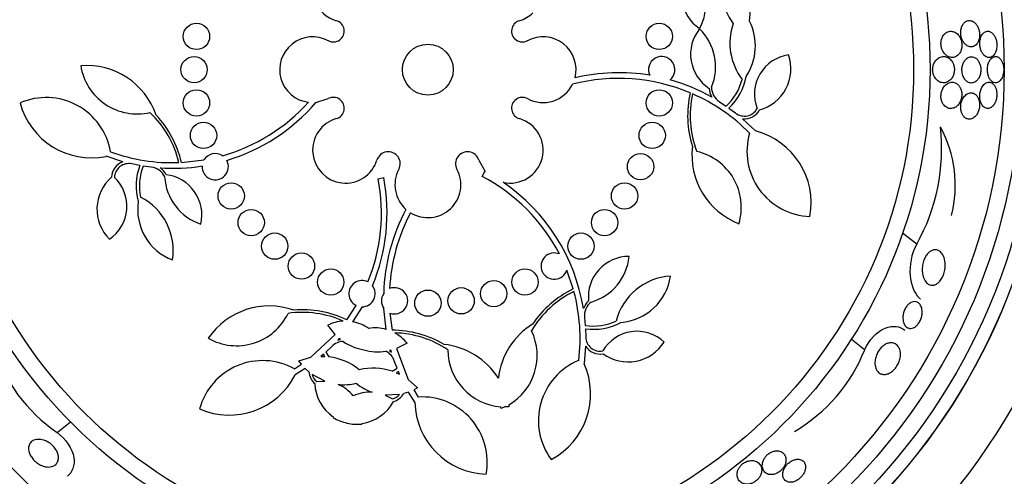
# Model space of a CAD drawing. Units: millimetres. Extents: x 0 to 1410, y 0 to 1604.
# Drawn here: x 795 to 825, y 899 to 913 of the extents above; entities that cross this region are included whole.
import ezdxf
from ezdxf import colors
from ezdxf.entities.mleader import LeaderData, LeaderLine
from ezdxf.math import Vec2, Vec3

# ---------------------------------------------------------------- set-up
doc = ezdxf.new("R2010")
doc.units = ezdxf.units.MM
doc.layers.add('DV1_Défaut', color=7, linetype='Continuous')
doc.layers.add('Défaut', color=7, linetype='Continuous')

# ---------------------------------------------------------------- blocks, each defined once
blk = doc.blocks.new('_DOT')
at = {"color": 0}
blk.add_line((0, 0), (-1, 0), dxfattribs=at)
at = {"color": 0, "const_width": 0.333}
blk.add_lwpolyline([(-0.1665, 0, 1), (0.1665, 0, 1)], format="xyb", close=True, dxfattribs=at)
blk = doc.blocks.new('SE')
at = {"layer": 'DV1_Défaut', "color": 7, "linetype": 'Continuous'}
for p, q in [((804.045, 910.305), (804.425, 910.42)), ((804.045, 910.305), (804.049, 910.301)), ((816.307, 910.326), (816.51, 910.192)), ((816.594, 910.133), (816.794, 909.983)), ((817.008, 909.807), (817.398, 909.436)), ((798.193, 908.501), (797.681, 908.666)), ((798.708, 908.386), (798.462, 908.435)), ((799.968, 908.48), (800.649, 908.556)), ((808.998, 908.551), (809.191, 908.202)), ((799.051, 908.337), (798.809, 908.37)), ((809.103, 908.054), (809.183, 908.206)), ((809.183, 908.206), (809.191, 908.202)), ((805.943, 907.985), (806.112, 908.018)), ((822.298, 905.991), (821.87, 906.332)), ((811.868, 904.632), (811.672, 905.207)), ((804.991, 903.691), (805.276, 904.129)), ((805.452, 904.089), (805.165, 903.638)), ((806.187, 903.404), (806.118, 904.038)), ((806.3, 903.899), (806.367, 903.377)), ((812.211, 903.77), (812.233, 903.527)), ((804.633, 903.244), (804.41, 903.532)), ((812.239, 903.425), (812.246, 903.175)), ((803.899, 902.555), (804.633, 903.244)), ((804.76, 903.128), (804.717, 903.08)), ((804.717, 903.08), (804.795, 903.099)), ((804.795, 903.099), (804.76, 903.128)), ((820.716, 902.778), (820.31, 903.102)), ((804.531, 902.885), (804.355, 902.716)), ((804.355, 902.716), (804.449, 902.569)), ((806.331, 902.769), (806.286, 902.759)), ((806.286, 902.759), (806.349, 902.708)), ((806.349, 902.708), (806.331, 902.769)), ((806.821, 902.981), (806.495, 902.819)), ((806.495, 902.819), (806.858, 901.88)), ((812.242, 902.897), (812.195, 902.362)), ((803.536, 902.451), (803.899, 902.555)), ((803.612, 902.346), (803.536, 902.451)), ((804.279, 902.648), (804.205, 902.584)), ((804.205, 902.584), (804.32, 902.581)), ((804.32, 902.581), (804.279, 902.648)), ((806.517, 902.223), (806.432, 902.451)), ((803.397, 902.206), (803.612, 902.346)), ((803.727, 902.216), (803.42, 902.019)), ((803.841, 902.11), (803.727, 902.216)), ((806.369, 902.131), (806.517, 902.223)), ((806.556, 902.128), (806.49, 902.086)), ((806.594, 902.038), (806.556, 902.128)), ((804.327, 901.826), (803.942, 902.032)), ((804.078, 901.816), (804.327, 901.826)), ((806.49, 902.086), (806.594, 902.038)), ((806.858, 901.88), (807.14, 901.628)), ((807.14, 901.628), (807.026, 901.567)), ((807.026, 901.567), (807.159, 901.348)), ((806.593, 901.426), (806.156, 901.408)), ((806.156, 901.408), (806.376, 901.291)), ((806.866, 901.499), (806.717, 901.453)), ((807.057, 901.189), (806.866, 901.499)), ((809.68, 900.996), (809.664, 901.051)), ((809.793, 901.045), (809.68, 900.996)), ((809.915, 901.049), (809.793, 901.045)), ((809.906, 901.106), (809.915, 901.049)), ((804.579, 900.724), (804.585, 900.739)), ((796.191, 900.265), (796.597, 900.59)), ((805.452, 900.541), (805.451, 900.525))]:
    blk.add_line(p, q, dxfattribs=at)
for centre, radius in [((807.452, 911.301), 26.834), ((807.452, 911.301), 26.588), ((807.452, 911.301), 26.346), ((807.452, 911.301), 25.906), ((807.452, 911.301), 23.976), ((807.452, 911.301), 23.645), ((807.452, 911.301), 22.655), ((807.452, 911.301), 22), ((807.452, 911.301), 20.5), ((807.452, 911.301), 18.906), ((807.452, 911.301), 18.9), ((807.452, 911.301), 18.5), ((807.452, 911.301), 18), ((807.452, 911.301), 17.5), ((807.452, 911.301), 15.25), ((807.452, 911.301), 14.75), ((800.424, 912.311), 0.4), ((814.479, 912.311), 0.4), ((807.452, 911.301), 0.773), ((800.352, 911.301), 0.4), ((800.424, 910.29), 0.4), ((814.479, 910.29), 0.4), ((800.639, 909.301), 0.4), ((814.264, 909.301), 0.4), ((813.91, 908.351), 0.4), ((801.479, 907.462), 0.4), ((813.425, 907.462), 0.4), ((802.086, 906.651), 0.4), ((812.818, 906.651), 0.4), ((802.802, 905.935), 0.4), ((812.101, 905.935), 0.4), ((803.613, 905.328), 0.4), ((804.502, 904.843), 0.4), ((810.401, 904.843), 0.4), ((809.452, 904.489), 0.4), ((807.452, 904.201), 0.4), ((808.462, 904.273), 0.4)]:
    blk.add_circle(centre, radius, dxfattribs=at)
for centre, radius, start, end in [((807.452, 911.301), 30, 300.2208, 239.7792), ((816.386, 913.57), 1.228, 139.8455, 236.0673), ((818.198, 913.772), 1.825, 160.0266, 216.0671), ((814.294, 913.322), 1.605, 331.2819, 39.8), ((815.596, 913.06), 1.647, 349.9715, 51.3563), ((804.952, 913.75), 1, 201.663, 253.8434), ((809.953, 913.748), 0.998, 286.123, 313.7045), ((804.582, 912.473), 0.33, 241.7413, 73.8434), ((810.322, 912.473), 0.33, 106.1566, 298.2587), ((818.449, 912.107), 1.825, 161.0758, 217.1162), ((815.752, 912.021), 1.647, 325.7866, 27.1714), ((803.952, 911.301), 1, 61.7413, 262.8128), ((810.952, 911.301), 1, 345.4603, 118.2587), ((816.658, 911.766), 1.228, 141.0756, 237.2973), ((814.585, 911.386), 1.605, 337.3428, 45.8609), ((814.552, 911.301), 0.4, 309.456, 205.4218), ((818.573, 910.556), 1.204, 98.1306, 201.1365), ((817.181, 911.324), 1.293, 285.3483, 19.1581), ((797.084, 909.192), 2.237, 19.0205, 94.4937), ((798.625, 911.692), 1.737, 188.9669, 282.8571), ((813.252, 905.466), 5.741, 80.5871, 103.415), ((815.427, 911.386), 1.712, 312.9544, 350.1988), ((810.952, 911.301), 1, 241.7413, 333.4667), ((813.252, 905.466), 5.569, 67.0974, 104.6158), ((813.258, 905.482), 5.724, 60.5205, 74.3111), ((815.427, 911.386), 1.612, 312.2019, 346.3447), ((818.472, 909.904), 3.131, 167.2413, 197.4782), ((818.472, 909.904), 3.053, 167.5126, 200.9564), ((813.275, 905.5), 5.528, 44.4624, 66.3666), ((816.581, 910.762), 0.587, 182.7717, 210.4299), ((816.581, 910.762), 0.515, 179.3059, 237.8447), ((795.86, 908.473), 1.981, 9.5176, 113.6087), ((797.237, 910.868), 2.247, 194.9577, 281.4058), ((799.695, 914.042), 5.569, 285.8428, 317.9053), ((799.695, 914.042), 5.741, 286.7027, 319.34), ((804.582, 910.129), 0.33, 286.1566, 118.2587), ((810.322, 910.129), 0.33, 61.7413, 253.8434), ((796.917, 907.778), 3.053, 13.2269, 46.6707), ((796.917, 907.778), 3.131, 12.9556, 43.1925), ((817.064, 910.326), 0.437, 231.8919, 332.0923), ((817.064, 910.326), 0.523, 263.8992, 331.4201), ((804.952, 908.851), 1, 106.1566, 342.5405), ((809.952, 908.851), 1, 257.4116, 73.8434), ((819.123, 908.819), 1.981, 163.8033, 267.8944), ((816.843, 907.259), 2.247, 349.2434, 75.6915), ((817.016, 908.917), 6.038, 331.0184, 6.0922), ((819.765, 907.787), 3.704, 345.6595, 28.5423), ((799.688, 914.001), 5.528, 250.1767, 272.0809), ((800.993, 908.351), 0.4, 56.3999, 149.3163), ((806.251, 908.443), 0.362, 331.8748, 162.5405), ((808.653, 908.443), 0.362, 17.4595, 208.1252), ((817.708, 908.703), 2.237, 173.3062, 248.7794), ((815.234, 907.118), 1.737, 343.2526, 77.1429), ((798.369, 908.008), 0.523, 109.6135, 177.1344), ((798.369, 908.008), 0.437, 77.6062, 177.8066), ((800.303, 907.764), 1.712, 158.6686, 195.9131), ((800.993, 908.351), 0.4, 177.0721, 28.6442), ((800.303, 907.764), 1.612, 157.9162, 192.059), ((798.993, 907.826), 0.515, 25.0201, 83.559), ((799.695, 914.027), 5.726, 266.2389, 279.0298), ((798.992, 907.826), 0.587, 28.486, 56.1441), ((799.359, 906.887), 1.228, 346.7899, 83.0116), ((807.452, 907.801), 1, 151.8748, 228.334), ((807.452, 907.801), 1, 238.3216, 28.1252), ((798.696, 907.059), 1.293, 131.0626, 224.8724), ((797.109, 907.147), 1.204, 303.8448, 46.8508), ((801.061, 908.129), 1.605, 183.0571, 251.5752), ((800.472, 906.945), 5.569, 337.8601, 10.7685), ((800.472, 906.945), 5.741, 337.3213, 10.7685), ((806.506, 903.128), 5.569, 27.4588, 62.1971), ((806.506, 903.128), 5.741, 9.1123, 55.785), ((800.286, 907.051), 1.647, 171.5009, 248.9769), ((797.893, 905.804), 1.825, 350.8511, 62.8305), ((811.85, 904.348), 5.741, 151.8787, 178.4915), ((811.85, 904.348), 5.569, 152.145, 176.9624), ((811.29, 905.328), 0.4, 66.924, 342.4588), ((813.555, 904.393), 1.228, 89.647, 185.8688), ((811.966, 905.777), 1.605, 285.9143, 354.4324), ((805.451, 904.489), 0.4, 63.4322, 244.0498), ((814.938, 903.205), 1.825, 93.7083, 165.6877), ((813.19, 905.26), 1.647, 274.358, 351.834), ((805.451, 904.489), 0.4, 270.0742, 37.4078), ((806.445, 904.273), 0.403, 145.8779, 215.7079), ((806.441, 904.273), 0.4, 249.2348, 112.351), ((813.231, 901.814), 3.053, 116.084, 149.5279), ((813.231, 901.814), 3.131, 115.8127, 146.0496), ((806.547, 903.131), 5.528, 353.0339, 14.9381), ((812.722, 903.827), 0.587, 131.3431, 159.0013), ((812.722, 903.827), 0.515, 127.8773, 186.4162), ((802.637, 901.88), 2.237, 70.4491, 145.9223), ((803.638, 900.868), 3.053, 65.9089, 98.0993), ((803.638, 900.868), 3.131, 64.3842, 94.6211), ((801.642, 904.644), 1.737, 240.3954, 334.2857), ((804.949, 902.432), 1.224, 93.0378, 116.0976), ((804.949, 902.428), 1.229, 54.8788, 79.8977), ((812.491, 905.118), 1.612, 260.7733, 294.9162), ((812.491, 905.118), 1.712, 261.5258, 298.7702), ((805.857, 902.22), 1.229, 74.3972, 99.3977), ((806.361, 900.246), 3.131, 59.6646, 89.9015), ((806.361, 900.246), 3.053, 56.1864, 88.3768), ((805.858, 902.223), 1.226, 38.2042, 61.2319), ((811.815, 901.663), 2.237, 121.8776, 173.41), ((809.034, 902.608), 1.737, 300.1364, 25.7143), ((813.803, 902.142), 1.204, 46.702, 149.7079), ((804.895, 902.519), 0.516, 91.3125, 134.9135), ((805.782, 904.365), 1.605, 235.964, 260.1785), ((812.683, 903.178), 0.437, 180.4634, 280.6638), ((813.535, 903.709), 1.293, 233.9198, 327.7295), ((799.113, 904.456), 5.109, 197.8413, 235.1073), ((805.947, 904.327), 1.605, 254.1072, 278.3217), ((805.945, 902.28), 0.516, 19.3462, 62.9992), ((807.702, 900.724), 2.237, 32.3043, 83.8367), ((809.798, 902.783), 1.737, 180, 265.5779), ((812.683, 903.178), 0.523, 212.4706, 279.9916), ((815.981, 904.695), 5.109, 300.6984, 337.9645), ((802.435, 900.474), 1.981, 60.9462, 165.0372), ((804.219, 900.759), 1.825, 50.9407, 82.7801), ((812.788, 900.629), 1.981, 112.3747, 216.4658), ((804.363, 902.147), 0.523, 184.0569, 228.5421), ((805.79, 900.4), 1.825, 71.5056, 103.345), ((810.147, 901.438), 2.247, 297.8149, 24.2629), ((801.421, 903.045), 2.247, 246.3863, 332.8344), ((804.362, 902.146), 0.436, 195.2456, 229.251), ((805.309, 901.811), 1.293, 182.4912, 235.9559), ((804.904, 903.359), 1.637, 263.6961, 283.1181), ((804.249, 900.621), 1.208, 38.9799, 66.8295), ((806.304, 903.044), 1.642, 231.195, 250.5623), ((805.704, 900.288), 1.208, 87.4597, 115.3022), ((805.265, 901.821), 1.293, 278.3299, 331.7945), ((806.263, 901.712), 0.436, 285.0294, 319.0454), ((806.263, 901.713), 0.523, 285.706, 330.2664), ((807.274, 899.37), 1.981, 349.2485, 93.3396), ((809.303, 901.246), 2.247, 181.4513, 267.8994), ((805.264, 901.82), 1.292, 237.9776, 258.1546), ((805.309, 901.808), 1.291, 256.1206, 276.3186)]:
    blk.add_arc(centre, radius, start, end, dxfattribs=at)
for points, knots in [([(824.018, 912.006), (824.056, 912.019), (824.093, 912.045), (824.123, 912.084), (824.144, 912.109), (824.162, 912.141), (824.176, 912.177), (824.191, 912.213), (824.201, 912.256), (824.206, 912.3), (824.21, 912.338), (824.21, 912.379), (824.205, 912.418), (824.202, 912.454), (824.194, 912.49), (824.184, 912.524), (824.173, 912.559), (824.159, 912.592), (824.143, 912.621), (824.125, 912.654), (824.103, 912.683), (824.081, 912.707), (824.054, 912.735), (824.024, 912.757), (823.994, 912.771), (823.959, 912.788), (823.922, 912.796), (823.887, 912.794), (823.847, 912.792), (823.808, 912.779), (823.772, 912.753), (823.745, 912.734), (823.719, 912.707), (823.697, 912.673), (823.679, 912.645), (823.664, 912.611), (823.653, 912.574), (823.642, 912.537), (823.635, 912.495), (823.633, 912.452), (823.632, 912.415), (823.634, 912.376), (823.64, 912.339), (823.646, 912.304), (823.656, 912.269), (823.668, 912.237), (823.681, 912.203), (823.697, 912.171), (823.715, 912.143), (823.736, 912.111), (823.76, 912.084), (823.785, 912.062), (823.815, 912.036), (823.848, 912.017), (823.88, 912.006), (823.917, 911.993), (823.956, 911.991), (823.993, 911.999), (824.001, 912.001), (824.009, 912.003), (824.018, 912.006)], [0, 0, 0, 0, 0.073438, 0.073438, 0.073438, 0.12214, 0.12214, 0.12214, 0.171328, 0.171328, 0.171328, 0.213661, 0.213661, 0.213661, 0.252895, 0.252895, 0.252895, 0.294267, 0.294267, 0.294267, 0.341613, 0.341613, 0.341613, 0.397817, 0.397817, 0.397817, 0.463871, 0.463871, 0.463871, 0.536393, 0.536393, 0.536393, 0.592277, 0.592277, 0.592277, 0.638196, 0.638196, 0.638196, 0.684528, 0.684528, 0.684528, 0.72487, 0.72487, 0.72487, 0.763748, 0.763748, 0.763748, 0.806196, 0.806196, 0.806196, 0.855916, 0.855916, 0.855916, 0.915427, 0.915427, 0.915427, 0.984418, 0.984418, 0.984418, 1, 1, 1, 1]), ([(823.417, 911.674), (823.458, 911.681), (823.499, 911.7), (823.536, 911.729), (823.563, 911.752), (823.589, 911.781), (823.61, 911.817), (823.627, 911.846), (823.641, 911.88), (823.651, 911.917), (823.662, 911.955), (823.667, 911.996), (823.668, 912.038), (823.669, 912.074), (823.665, 912.112), (823.658, 912.147), (823.651, 912.182), (823.641, 912.215), (823.628, 912.245), (823.613, 912.278), (823.596, 912.309), (823.577, 912.335), (823.549, 912.373), (823.516, 912.403), (823.482, 912.425), (823.448, 912.447), (823.411, 912.461), (823.375, 912.466), (823.332, 912.473), (823.288, 912.469), (823.246, 912.453), (823.203, 912.437), (823.16, 912.408), (823.125, 912.366), (823.103, 912.339), (823.083, 912.307), (823.068, 912.271), (823.055, 912.24), (823.045, 912.205), (823.039, 912.168), (823.033, 912.132), (823.032, 912.092), (823.035, 912.054), (823.038, 912.019), (823.045, 911.985), (823.054, 911.952), (823.064, 911.919), (823.077, 911.887), (823.093, 911.859), (823.115, 911.819), (823.142, 911.784), (823.17, 911.757), (823.206, 911.723), (823.246, 911.699), (823.286, 911.685), (823.329, 911.67), (823.374, 911.666), (823.417, 911.674)], [0, 0, 0, 0, 0.071324, 0.071324, 0.071324, 0.124402, 0.124402, 0.124402, 0.167862, 0.167862, 0.167862, 0.211705, 0.211705, 0.211705, 0.250034, 0.250034, 0.250034, 0.28755, 0.28755, 0.28755, 0.329193, 0.329193, 0.329193, 0.390095, 0.390095, 0.390095, 0.451717, 0.451717, 0.451717, 0.525002, 0.525002, 0.525002, 0.601163, 0.601163, 0.601163, 0.648228, 0.648228, 0.648228, 0.688044, 0.688044, 0.688044, 0.728092, 0.728092, 0.728092, 0.764724, 0.764724, 0.764724, 0.802912, 0.802912, 0.802912, 0.857458, 0.857458, 0.857458, 0.925991, 0.925991, 0.925991, 1, 1, 1, 1]), ([(824.352, 911.73), (824.386, 911.699), (824.423, 911.679), (824.46, 911.673), (824.493, 911.666), (824.527, 911.67), (824.559, 911.684), (824.592, 911.698), (824.624, 911.724), (824.65, 911.76), (824.67, 911.786), (824.687, 911.819), (824.7, 911.856), (824.714, 911.893), (824.723, 911.936), (824.728, 911.98), (824.732, 912.019), (824.732, 912.061), (824.728, 912.101), (824.725, 912.138), (824.718, 912.176), (824.708, 912.21), (824.698, 912.246), (824.684, 912.279), (824.669, 912.309), (824.652, 912.341), (824.632, 912.37), (824.611, 912.393), (824.586, 912.419), (824.559, 912.439), (824.532, 912.452), (824.5, 912.467), (824.467, 912.472), (824.435, 912.468), (824.401, 912.464), (824.367, 912.449), (824.336, 912.424), (824.311, 912.403), (824.288, 912.375), (824.269, 912.34), (824.253, 912.311), (824.239, 912.276), (824.229, 912.238), (824.219, 912.2), (824.213, 912.158), (824.212, 912.115), (824.211, 912.076), (824.213, 912.037), (824.219, 911.999), (824.225, 911.962), (824.235, 911.927), (824.247, 911.895), (824.259, 911.86), (824.275, 911.828), (824.293, 911.801), (824.311, 911.773), (824.331, 911.749), (824.352, 911.73)], [0, 0, 0, 0, 0.074598, 0.074598, 0.074598, 0.141823, 0.141823, 0.141823, 0.210829, 0.210829, 0.210829, 0.260766, 0.260766, 0.260766, 0.311128, 0.311128, 0.311128, 0.355186, 0.355186, 0.355186, 0.396401, 0.396401, 0.396401, 0.439454, 0.439454, 0.439454, 0.487827, 0.487827, 0.487827, 0.543938, 0.543938, 0.543938, 0.608289, 0.608289, 0.608289, 0.677596, 0.677596, 0.677596, 0.733025, 0.733025, 0.733025, 0.779925, 0.779925, 0.779925, 0.827166, 0.827166, 0.827166, 0.869238, 0.869238, 0.869238, 0.910232, 0.910232, 0.910232, 0.9546, 0.9546, 0.9546, 1, 1, 1, 1]), ([(823.204, 910.916), (823.246, 910.931), (823.287, 910.956), (823.323, 910.992), (823.349, 911.018), (823.372, 911.051), (823.391, 911.088), (823.407, 911.119), (823.42, 911.155), (823.429, 911.192), (823.437, 911.23), (823.441, 911.271), (823.441, 911.311), (823.44, 911.347), (823.435, 911.382), (823.427, 911.416), (823.419, 911.449), (823.407, 911.481), (823.394, 911.509), (823.378, 911.541), (823.359, 911.569), (823.338, 911.593), (823.308, 911.628), (823.272, 911.655), (823.236, 911.673), (823.199, 911.691), (823.16, 911.7), (823.121, 911.701), (823.074, 911.702), (823.027, 911.691), (822.983, 911.668), (822.947, 911.65), (822.912, 911.622), (822.882, 911.586), (822.858, 911.558), (822.836, 911.525), (822.82, 911.487), (822.806, 911.455), (822.795, 911.42), (822.788, 911.383), (822.782, 911.347), (822.78, 911.307), (822.782, 911.269), (822.785, 911.235), (822.791, 911.201), (822.8, 911.169), (822.81, 911.136), (822.823, 911.106), (822.838, 911.079), (822.859, 911.04), (822.886, 911.007), (822.915, 910.982), (822.951, 910.949), (822.992, 910.926), (823.033, 910.913), (823.075, 910.9), (823.118, 910.898), (823.16, 910.905), (823.175, 910.907), (823.189, 910.911), (823.204, 910.916)], [0, 0, 0, 0, 0.07073, 0.07073, 0.07073, 0.120978, 0.120978, 0.120978, 0.162414, 0.162414, 0.162414, 0.204182, 0.204182, 0.204182, 0.241156, 0.241156, 0.241156, 0.278186, 0.278186, 0.278186, 0.320095, 0.320095, 0.320095, 0.382925, 0.382925, 0.382925, 0.446585, 0.446585, 0.446585, 0.522266, 0.522266, 0.522266, 0.584444, 0.584444, 0.584444, 0.632363, 0.632363, 0.632363, 0.671834, 0.671834, 0.671834, 0.711572, 0.711572, 0.711572, 0.747457, 0.747457, 0.747457, 0.784552, 0.784552, 0.784552, 0.838044, 0.838044, 0.838044, 0.906517, 0.906517, 0.906517, 0.975874, 0.975874, 0.975874, 1, 1, 1, 1]), ([(823.699, 911.122), (823.713, 911.081), (823.733, 911.044), (823.755, 911.013), (823.776, 910.983), (823.801, 910.958), (823.827, 910.939), (823.857, 910.918), (823.889, 910.904), (823.922, 910.898), (823.959, 910.891), (823.997, 910.894), (824.034, 910.908), (824.072, 910.923), (824.109, 910.949), (824.141, 910.987), (824.164, 911.013), (824.185, 911.046), (824.201, 911.084), (824.218, 911.122), (824.231, 911.167), (824.237, 911.213), (824.243, 911.253), (824.245, 911.295), (824.242, 911.335), (824.239, 911.372), (824.233, 911.408), (824.224, 911.441), (824.214, 911.475), (824.201, 911.507), (824.186, 911.535), (824.169, 911.567), (824.149, 911.594), (824.128, 911.617), (824.103, 911.643), (824.075, 911.662), (824.046, 911.675), (824.013, 911.69), (823.977, 911.696), (823.943, 911.694), (823.904, 911.69), (823.865, 911.676), (823.829, 911.65), (823.799, 911.629), (823.771, 911.601), (823.747, 911.565), (823.728, 911.535), (823.711, 911.5), (823.698, 911.462), (823.685, 911.423), (823.676, 911.379), (823.672, 911.335), (823.669, 911.296), (823.671, 911.257), (823.676, 911.219), (823.681, 911.185), (823.689, 911.152), (823.699, 911.122)], [0, 0, 0, 0, 0.051776, 0.051776, 0.051776, 0.103074, 0.103074, 0.103074, 0.163075, 0.163075, 0.163075, 0.232444, 0.232444, 0.232444, 0.305022, 0.305022, 0.305022, 0.355984, 0.355984, 0.355984, 0.407498, 0.407498, 0.407498, 0.451182, 0.451182, 0.451182, 0.490622, 0.490622, 0.490622, 0.531374, 0.531374, 0.531374, 0.577453, 0.577453, 0.577453, 0.631893, 0.631893, 0.631893, 0.696128, 0.696128, 0.696128, 0.767743, 0.767743, 0.767743, 0.826051, 0.826051, 0.826051, 0.873622, 0.873622, 0.873622, 0.921667, 0.921667, 0.921667, 0.962907, 0.962907, 0.962907, 1, 1, 1, 1]), ([(824.888, 911.055), (824.903, 911.086), (824.916, 911.122), (824.924, 911.16), (824.933, 911.199), (824.939, 911.241), (824.94, 911.283), (824.941, 911.322), (824.938, 911.362), (824.932, 911.4), (824.927, 911.437), (824.918, 911.472), (824.906, 911.504), (824.894, 911.538), (824.879, 911.568), (824.862, 911.594), (824.843, 911.623), (824.821, 911.646), (824.798, 911.663), (824.772, 911.683), (824.744, 911.695), (824.715, 911.699), (824.684, 911.704), (824.652, 911.699), (824.621, 911.684), (824.589, 911.668), (824.559, 911.642), (824.532, 911.606), (824.512, 911.579), (824.493, 911.545), (824.479, 911.507), (824.464, 911.468), (824.453, 911.424), (824.448, 911.378), (824.443, 911.338), (824.442, 911.295), (824.445, 911.255), (824.448, 911.217), (824.454, 911.18), (824.463, 911.146), (824.472, 911.11), (824.485, 911.078), (824.499, 911.049), (824.515, 911.018), (824.534, 910.99), (824.554, 910.969), (824.578, 910.944), (824.603, 910.925), (824.63, 910.914), (824.659, 910.902), (824.69, 910.898), (824.721, 910.903), (824.753, 910.909), (824.785, 910.926), (824.815, 910.952), (824.842, 910.977), (824.868, 911.012), (824.888, 911.055)], [0, 0, 0, 0, 0.046001, 0.046001, 0.046001, 0.092262, 0.092262, 0.092262, 0.135406, 0.135406, 0.135406, 0.177643, 0.177643, 0.177643, 0.222912, 0.222912, 0.222912, 0.27417, 0.27417, 0.27417, 0.33313, 0.33313, 0.33313, 0.399049, 0.399049, 0.399049, 0.467186, 0.467186, 0.467186, 0.518772, 0.518772, 0.518772, 0.570811, 0.570811, 0.570811, 0.616033, 0.616033, 0.616033, 0.657769, 0.657769, 0.657769, 0.700889, 0.700889, 0.700889, 0.748987, 0.748987, 0.748987, 0.804476, 0.804476, 0.804476, 0.867794, 0.867794, 0.867794, 0.935783, 0.935783, 0.935783, 1, 1, 1, 1]), ([(823.357, 910.12), (823.399, 910.124), (823.442, 910.139), (823.481, 910.164), (823.515, 910.185), (823.547, 910.215), (823.575, 910.253), (823.597, 910.283), (823.617, 910.318), (823.632, 910.357), (823.645, 910.39), (823.656, 910.427), (823.661, 910.465), (823.667, 910.503), (823.669, 910.543), (823.666, 910.581), (823.663, 910.616), (823.657, 910.65), (823.648, 910.682), (823.638, 910.714), (823.625, 910.744), (823.61, 910.771), (823.592, 910.801), (823.571, 910.826), (823.549, 910.847), (823.523, 910.872), (823.493, 910.89), (823.462, 910.902), (823.426, 910.916), (823.387, 910.922), (823.348, 910.918), (823.304, 910.913), (823.259, 910.897), (823.218, 910.87), (823.184, 910.847), (823.151, 910.817), (823.123, 910.778), (823.101, 910.748), (823.081, 910.713), (823.066, 910.673), (823.053, 910.641), (823.044, 910.604), (823.038, 910.567), (823.033, 910.529), (823.031, 910.49), (823.034, 910.453), (823.037, 910.418), (823.044, 910.385), (823.054, 910.354), (823.064, 910.322), (823.077, 910.292), (823.093, 910.266), (823.115, 910.23), (823.142, 910.2), (823.171, 910.177), (823.207, 910.149), (823.247, 910.131), (823.287, 910.123), (823.31, 910.119), (823.334, 910.118), (823.357, 910.12)], [0, 0, 0, 0, 0.071139, 0.071139, 0.071139, 0.131608, 0.131608, 0.131608, 0.17958, 0.17958, 0.17958, 0.219997, 0.219997, 0.219997, 0.260637, 0.260637, 0.260637, 0.297954, 0.297954, 0.297954, 0.336619, 0.336619, 0.336619, 0.381002, 0.381002, 0.381002, 0.434649, 0.434649, 0.434649, 0.499769, 0.499769, 0.499769, 0.574537, 0.574537, 0.574537, 0.634944, 0.634944, 0.634944, 0.682361, 0.682361, 0.682361, 0.722067, 0.722067, 0.722067, 0.761996, 0.761996, 0.761996, 0.79865, 0.79865, 0.79865, 0.836957, 0.836957, 0.836957, 0.891773, 0.891773, 0.891773, 0.960593, 0.960593, 0.960593, 1, 1, 1, 1]), ([(824.327, 910.172), (824.36, 910.142), (824.396, 910.125), (824.433, 910.12), (824.466, 910.116), (824.499, 910.122), (824.531, 910.136), (824.565, 910.152), (824.598, 910.179), (824.627, 910.215), (824.649, 910.243), (824.669, 910.278), (824.686, 910.317), (824.702, 910.357), (824.715, 910.402), (824.723, 910.45), (824.729, 910.491), (824.732, 910.534), (824.73, 910.575), (824.728, 910.613), (824.723, 910.65), (824.715, 910.684), (824.706, 910.718), (824.695, 910.75), (824.681, 910.778), (824.666, 910.809), (824.647, 910.835), (824.628, 910.855), (824.605, 910.879), (824.58, 910.896), (824.554, 910.907), (824.524, 910.919), (824.493, 910.922), (824.462, 910.916), (824.427, 910.91), (824.393, 910.894), (824.361, 910.867), (824.329, 910.841), (824.299, 910.804), (824.275, 910.758), (824.258, 910.726), (824.243, 910.689), (824.232, 910.649), (824.221, 910.609), (824.214, 910.564), (824.212, 910.521), (824.21, 910.482), (824.212, 910.442), (824.217, 910.405), (824.222, 910.369), (824.231, 910.335), (824.242, 910.305), (824.254, 910.272), (824.27, 910.243), (824.286, 910.219), (824.299, 910.201), (824.313, 910.185), (824.327, 910.172)], [0, 0, 0, 0, 0.074741, 0.074741, 0.074741, 0.140032, 0.140032, 0.140032, 0.209603, 0.209603, 0.209603, 0.262439, 0.262439, 0.262439, 0.31578, 0.31578, 0.31578, 0.361602, 0.361602, 0.361602, 0.403066, 0.403066, 0.403066, 0.445243, 0.445243, 0.445243, 0.491914, 0.491914, 0.491914, 0.54581, 0.54581, 0.54581, 0.608098, 0.608098, 0.608098, 0.676684, 0.676684, 0.676684, 0.744834, 0.744834, 0.744834, 0.792364, 0.792364, 0.792364, 0.840261, 0.840261, 0.840261, 0.882718, 0.882718, 0.882718, 0.92356, 0.92356, 0.92356, 0.967377, 0.967377, 0.967377, 1, 1, 1, 1]), ([(823.978, 909.811), (824.017, 909.827), (824.056, 909.854), (824.09, 909.893), (824.114, 909.921), (824.137, 909.955), (824.156, 909.995), (824.172, 910.029), (824.185, 910.066), (824.194, 910.106), (824.203, 910.146), (824.208, 910.189), (824.208, 910.23), (824.208, 910.268), (824.204, 910.305), (824.197, 910.339), (824.19, 910.373), (824.179, 910.405), (824.167, 910.433), (824.153, 910.464), (824.135, 910.491), (824.116, 910.513), (824.094, 910.538), (824.069, 910.558), (824.043, 910.571), (824.012, 910.587), (823.979, 910.595), (823.946, 910.594), (823.908, 910.594), (823.869, 910.582), (823.832, 910.561), (823.794, 910.539), (823.757, 910.505), (823.725, 910.461), (823.703, 910.43), (823.684, 910.394), (823.668, 910.354), (823.653, 910.314), (823.641, 910.268), (823.636, 910.222), (823.631, 910.183), (823.631, 910.142), (823.634, 910.103), (823.638, 910.068), (823.645, 910.034), (823.655, 910.004), (823.666, 909.971), (823.68, 909.942), (823.696, 909.917), (823.714, 909.888), (823.735, 909.864), (823.757, 909.846), (823.784, 909.824), (823.814, 909.809), (823.844, 909.801), (823.879, 909.792), (823.916, 909.792), (823.952, 909.802), (823.96, 909.804), (823.969, 909.807), (823.978, 909.811)], [0, 0, 0, 0, 0.073117, 0.073117, 0.073117, 0.126194, 0.126194, 0.126194, 0.170792, 0.170792, 0.170792, 0.215711, 0.215711, 0.215711, 0.25583, 0.25583, 0.25583, 0.295508, 0.295508, 0.295508, 0.339222, 0.339222, 0.339222, 0.390374, 0.390374, 0.390374, 0.451204, 0.451204, 0.451204, 0.521051, 0.521051, 0.521051, 0.593715, 0.593715, 0.593715, 0.643234, 0.643234, 0.643234, 0.693299, 0.693299, 0.693299, 0.735739, 0.735739, 0.735739, 0.774449, 0.774449, 0.774449, 0.815165, 0.815165, 0.815165, 0.861977, 0.861977, 0.861977, 0.917901, 0.917901, 0.917901, 0.983904, 0.983904, 0.983904, 1, 1, 1, 1]), ([(822.298, 905.991), (822.128, 905.705), (822.073, 905.336), (822.123, 904.755), (822.221, 904.511), (822.382, 904.352), (822.397, 904.338), (822.413, 904.325)], [0, 0, 0, 0, 0.476183, 0.476183, 0.952367, 0.952367, 1, 1, 1, 1]), ([(822.816, 904.75), (822.773, 904.741), (822.732, 904.744), (822.696, 904.756), (822.659, 904.769), (822.626, 904.791), (822.598, 904.821), (822.563, 904.856), (822.534, 904.903), (822.512, 904.957), (822.487, 905.018), (822.471, 905.091), (822.466, 905.169), (822.463, 905.229), (822.466, 905.293), (822.476, 905.359), (822.485, 905.41), (822.498, 905.463), (822.517, 905.514), (822.534, 905.557), (822.554, 905.599), (822.578, 905.637), (822.601, 905.675), (822.629, 905.709), (822.658, 905.736), (822.685, 905.762), (822.714, 905.782), (822.742, 905.796), (822.772, 905.812), (822.803, 905.821), (822.832, 905.824), (822.875, 905.828), (822.916, 905.821), (822.952, 905.804), (822.997, 905.783), (823.037, 905.748), (823.069, 905.703), (823.102, 905.657), (823.127, 905.6), (823.143, 905.536), (823.161, 905.467), (823.168, 905.387), (823.162, 905.303), (823.159, 905.248), (823.149, 905.19), (823.133, 905.133), (823.12, 905.086), (823.102, 905.038), (823.079, 904.994), (823.057, 904.949), (823.03, 904.907), (823, 904.873), (822.974, 904.842), (822.945, 904.815), (822.916, 904.795), (822.887, 904.775), (822.857, 904.761), (822.829, 904.753), (822.824, 904.752), (822.82, 904.751), (822.816, 904.75)], [0, 0, 0, 0, 0.056295, 0.056295, 0.056295, 0.112029, 0.112029, 0.112029, 0.179464, 0.179464, 0.179464, 0.256007, 0.256007, 0.256007, 0.313441, 0.313441, 0.313441, 0.358661, 0.358661, 0.358661, 0.396927, 0.396927, 0.396927, 0.435363, 0.435363, 0.435363, 0.471344, 0.471344, 0.471344, 0.509858, 0.509858, 0.509858, 0.566495, 0.566495, 0.566495, 0.63763, 0.63763, 0.63763, 0.709444, 0.709444, 0.709444, 0.786841, 0.786841, 0.786841, 0.836643, 0.836643, 0.836643, 0.878104, 0.878104, 0.878104, 0.919876, 0.919876, 0.919876, 0.957112, 0.957112, 0.957112, 0.994573, 0.994573, 0.994573, 1, 1, 1, 1]), ([(822.005, 903.463), (821.972, 903.484), (821.944, 903.515), (821.923, 903.555), (821.902, 903.595), (821.887, 903.644), (821.881, 903.698), (821.876, 903.742), (821.877, 903.791), (821.884, 903.841), (821.89, 903.881), (821.901, 903.924), (821.916, 903.965), (821.931, 904.006), (821.952, 904.048), (821.977, 904.084), (821.998, 904.115), (822.022, 904.143), (822.047, 904.166), (822.071, 904.188), (822.096, 904.205), (822.12, 904.218), (822.147, 904.232), (822.174, 904.241), (822.199, 904.245), (822.229, 904.25), (822.257, 904.248), (822.283, 904.241), (822.315, 904.233), (822.343, 904.217), (822.368, 904.195), (822.396, 904.169), (822.42, 904.134), (822.436, 904.092), (822.454, 904.048), (822.465, 903.994), (822.465, 903.935), (822.466, 903.892), (822.461, 903.846), (822.45, 903.8), (822.441, 903.761), (822.428, 903.721), (822.411, 903.683), (822.393, 903.645), (822.371, 903.607), (822.346, 903.575), (822.324, 903.546), (822.3, 903.521), (822.275, 903.5), (822.25, 903.48), (822.225, 903.465), (822.2, 903.454), (822.173, 903.442), (822.146, 903.435), (822.12, 903.433), (822.09, 903.432), (822.062, 903.436), (822.037, 903.447), (822.026, 903.451), (822.015, 903.456), (822.005, 903.463)], [0, 0, 0, 0, 0.071957, 0.071957, 0.071957, 0.145483, 0.145483, 0.145483, 0.204228, 0.204228, 0.204228, 0.25125, 0.25125, 0.25125, 0.298793, 0.298793, 0.298793, 0.339051, 0.339051, 0.339051, 0.376669, 0.376669, 0.376669, 0.417312, 0.417312, 0.417312, 0.465061, 0.465061, 0.465061, 0.523003, 0.523003, 0.523003, 0.591814, 0.591814, 0.591814, 0.666596, 0.666596, 0.666596, 0.72026, 0.72026, 0.72026, 0.764572, 0.764572, 0.764572, 0.809258, 0.809258, 0.809258, 0.848502, 0.848502, 0.848502, 0.886837, 0.886837, 0.886837, 0.929068, 0.929068, 0.929068, 0.978858, 0.978858, 0.978858, 1, 1, 1, 1]), ([(820.716, 902.778), (820.839, 903.079), (821.097, 903.347), (821.575, 903.536), (821.787, 903.499), (821.936, 903.38)], [0, 0, 0, 0, 0.50698, 0.50698, 1, 1, 1, 1]), ([(821.202, 902.056), (821.157, 902.077), (821.119, 902.111), (821.09, 902.155), (821.062, 902.198), (821.042, 902.253), (821.033, 902.316), (821.026, 902.365), (821.027, 902.421), (821.035, 902.479), (821.043, 902.527), (821.056, 902.577), (821.076, 902.627), (821.095, 902.676), (821.122, 902.726), (821.154, 902.771), (821.181, 902.81), (821.212, 902.846), (821.245, 902.876), (821.277, 902.904), (821.31, 902.928), (821.343, 902.947), (821.379, 902.966), (821.415, 902.98), (821.449, 902.988), (821.489, 902.997), (821.528, 902.998), (821.563, 902.993), (821.605, 902.987), (821.643, 902.971), (821.676, 902.948), (821.714, 902.92), (821.745, 902.882), (821.767, 902.835), (821.791, 902.785), (821.805, 902.724), (821.806, 902.657), (821.807, 902.608), (821.8, 902.555), (821.787, 902.5), (821.775, 902.454), (821.758, 902.406), (821.735, 902.36), (821.713, 902.314), (821.684, 902.269), (821.652, 902.229), (821.623, 902.193), (821.591, 902.16), (821.558, 902.133), (821.525, 902.107), (821.491, 902.085), (821.458, 902.069), (821.421, 902.052), (821.384, 902.041), (821.35, 902.036), (821.31, 902.031), (821.272, 902.034), (821.237, 902.043), (821.225, 902.047), (821.213, 902.051), (821.202, 902.056)], [0, 0, 0, 0, 0.072646, 0.072646, 0.072646, 0.145045, 0.145045, 0.145045, 0.202585, 0.202585, 0.202585, 0.249354, 0.249354, 0.249354, 0.296588, 0.296588, 0.296588, 0.337178, 0.337178, 0.337178, 0.375684, 0.375684, 0.375684, 0.417434, 0.417434, 0.417434, 0.466302, 0.466302, 0.466302, 0.525038, 0.525038, 0.525038, 0.593736, 0.593736, 0.593736, 0.66703, 0.66703, 0.66703, 0.719601, 0.719601, 0.719601, 0.763774, 0.763774, 0.763774, 0.808263, 0.808263, 0.808263, 0.848035, 0.848035, 0.848035, 0.887459, 0.887459, 0.887459, 0.930995, 0.930995, 0.930995, 0.982051, 0.982051, 0.982051, 1, 1, 1, 1]), ([(795.332, 899.715), (795.323, 899.764), (795.324, 899.811), (795.333, 899.852), (795.342, 899.892), (795.359, 899.927), (795.383, 899.957), (795.41, 899.991), (795.447, 900.018), (795.489, 900.035), (795.537, 900.055), (795.594, 900.064), (795.656, 900.06), (795.706, 900.057), (795.761, 900.046), (795.817, 900.025), (795.862, 900.008), (795.909, 899.985), (795.954, 899.955), (795.999, 899.926), (796.043, 899.889), (796.081, 899.848), (796.113, 899.813), (796.142, 899.774), (796.165, 899.735), (796.186, 899.698), (796.203, 899.66), (796.214, 899.624), (796.226, 899.585), (796.232, 899.547), (796.232, 899.511), (796.233, 899.47), (796.227, 899.432), (796.215, 899.399), (796.2, 899.359), (796.178, 899.325), (796.149, 899.298), (796.115, 899.266), (796.072, 899.243), (796.022, 899.23), (795.969, 899.217), (795.908, 899.215), (795.842, 899.228), (795.794, 899.237), (795.743, 899.254), (795.692, 899.279), (795.649, 899.299), (795.606, 899.326), (795.565, 899.358), (795.525, 899.39), (795.486, 899.428), (795.453, 899.469), (795.423, 899.505), (795.398, 899.543), (795.378, 899.582), (795.359, 899.619), (795.345, 899.657), (795.336, 899.694), (795.335, 899.701), (795.333, 899.708), (795.332, 899.715)], [0, 0, 0, 0, 0.055584, 0.055584, 0.055584, 0.11068, 0.11068, 0.11068, 0.1753, 0.1753, 0.1753, 0.247679, 0.247679, 0.247679, 0.306246, 0.306246, 0.306246, 0.353685, 0.353685, 0.353685, 0.401616, 0.401616, 0.401616, 0.442549, 0.442549, 0.442549, 0.480989, 0.480989, 0.480989, 0.522397, 0.522397, 0.522397, 0.570711, 0.570711, 0.570711, 0.62877, 0.62877, 0.62877, 0.696909, 0.696909, 0.696909, 0.77016, 0.77016, 0.77016, 0.823539, 0.823539, 0.823539, 0.868185, 0.868185, 0.868185, 0.91317, 0.91317, 0.91317, 0.953128, 0.953128, 0.953128, 0.992412, 0.992412, 0.992412, 1, 1, 1, 1]), ([(796.191, 900.265), (796.459, 900.078), (796.661, 899.768), (796.739, 899.26), (796.656, 899.062), (796.506, 898.942)], [0, 0, 0, 0, 0.50749, 0.50749, 1, 1, 1, 1]), ([(817.867, 898.987), (817.9, 898.985), (817.937, 898.989), (817.975, 898.999), (818.013, 899.009), (818.053, 899.026), (818.09, 899.049), (818.123, 899.069), (818.155, 899.093), (818.183, 899.12), (818.208, 899.145), (818.231, 899.173), (818.25, 899.201), (818.27, 899.23), (818.286, 899.261), (818.298, 899.291), (818.312, 899.326), (818.32, 899.36), (818.324, 899.393), (818.329, 899.433), (818.327, 899.471), (818.319, 899.505), (818.31, 899.546), (818.292, 899.583), (818.267, 899.613), (818.239, 899.648), (818.201, 899.675), (818.156, 899.692), (818.122, 899.705), (818.081, 899.712), (818.038, 899.711), (818.004, 899.71), (817.967, 899.703), (817.929, 899.691), (817.897, 899.68), (817.865, 899.665), (817.834, 899.646), (817.802, 899.627), (817.772, 899.603), (817.746, 899.577), (817.721, 899.552), (817.699, 899.525), (817.681, 899.497), (817.662, 899.467), (817.646, 899.437), (817.635, 899.406), (817.618, 899.363), (817.61, 899.32), (817.608, 899.28), (817.606, 899.231), (817.614, 899.185), (817.63, 899.145), (817.647, 899.105), (817.672, 899.071), (817.705, 899.045), (817.74, 899.016), (817.785, 898.996), (817.837, 898.989), (817.846, 898.988), (817.856, 898.987), (817.867, 898.987)], [0, 0, 0, 0, 0.047138, 0.047138, 0.047138, 0.094802, 0.094802, 0.094802, 0.135907, 0.135907, 0.135907, 0.17312, 0.17312, 0.17312, 0.212282, 0.212282, 0.212282, 0.257646, 0.257646, 0.257646, 0.312656, 0.312656, 0.312656, 0.379208, 0.379208, 0.379208, 0.454684, 0.454684, 0.454684, 0.512817, 0.512817, 0.512817, 0.558819, 0.558819, 0.558819, 0.597805, 0.597805, 0.597805, 0.636969, 0.636969, 0.636969, 0.673524, 0.673524, 0.673524, 0.712367, 0.712367, 0.712367, 0.768585, 0.768585, 0.768585, 0.8387, 0.8387, 0.8387, 0.90945, 0.90945, 0.90945, 0.985951, 0.985951, 0.985951, 1, 1, 1, 1]), ([(816.999, 898.73), (817.04, 898.71), (817.089, 898.698), (817.143, 898.698), (817.178, 898.698), (817.217, 898.703), (817.256, 898.714), (817.289, 898.724), (817.324, 898.738), (817.356, 898.757), (817.389, 898.775), (817.421, 898.799), (817.449, 898.825), (817.474, 898.848), (817.497, 898.875), (817.516, 898.902), (817.536, 898.93), (817.552, 898.96), (817.563, 898.989), (817.58, 899.03), (817.589, 899.071), (817.59, 899.109), (817.593, 899.157), (817.585, 899.202), (817.568, 899.241), (817.551, 899.28), (817.526, 899.315), (817.493, 899.343), (817.457, 899.374), (817.41, 899.397), (817.356, 899.408), (817.319, 899.416), (817.277, 899.418), (817.234, 899.412), (817.199, 899.408), (817.162, 899.399), (817.126, 899.384), (817.089, 899.369), (817.052, 899.348), (817.019, 899.323), (816.99, 899.301), (816.964, 899.276), (816.941, 899.249), (816.92, 899.223), (816.901, 899.195), (816.887, 899.168), (816.871, 899.137), (816.859, 899.105), (816.852, 899.074), (816.841, 899.028), (816.84, 898.984), (816.846, 898.944), (816.852, 898.903), (816.866, 898.865), (816.886, 898.833), (816.913, 898.789), (816.951, 898.754), (816.999, 898.73)], [0, 0, 0, 0, 0.070914, 0.070914, 0.070914, 0.11775, 0.11775, 0.11775, 0.157367, 0.157367, 0.157367, 0.197215, 0.197215, 0.197215, 0.233634, 0.233634, 0.233634, 0.27144, 0.27144, 0.27144, 0.325155, 0.325155, 0.325155, 0.393315, 0.393315, 0.393315, 0.462308, 0.462308, 0.462308, 0.540317, 0.540317, 0.540317, 0.594094, 0.594094, 0.594094, 0.637084, 0.637084, 0.637084, 0.680529, 0.680529, 0.680529, 0.717671, 0.717671, 0.717671, 0.753622, 0.753622, 0.753622, 0.793886, 0.793886, 0.793886, 0.854907, 0.854907, 0.854907, 0.916842, 0.916842, 0.916842, 1, 1, 1, 1]), ([(818.401, 898.761), (818.432, 898.754), (818.469, 898.752), (818.507, 898.758), (818.54, 898.763), (818.576, 898.773), (818.611, 898.789), (818.647, 898.804), (818.683, 898.826), (818.717, 898.851), (818.746, 898.874), (818.775, 898.901), (818.799, 898.929), (818.823, 898.956), (818.844, 898.986), (818.861, 899.015), (818.88, 899.047), (818.894, 899.08), (818.904, 899.112), (818.916, 899.148), (818.921, 899.184), (818.922, 899.217), (818.923, 899.256), (818.916, 899.292), (818.903, 899.323), (818.888, 899.359), (818.864, 899.39), (818.834, 899.412), (818.801, 899.436), (818.76, 899.452), (818.713, 899.456), (818.68, 899.459), (818.643, 899.456), (818.605, 899.446), (818.572, 899.438), (818.538, 899.425), (818.505, 899.408), (818.471, 899.39), (818.437, 899.367), (818.407, 899.341), (818.379, 899.317), (818.354, 899.289), (818.332, 899.261), (818.31, 899.233), (818.291, 899.202), (818.276, 899.172), (818.259, 899.139), (818.247, 899.105), (818.24, 899.073), (818.231, 899.035), (818.228, 898.998), (818.231, 898.965), (818.235, 898.925), (818.246, 898.889), (818.263, 898.859), (818.283, 898.825), (818.312, 898.798), (818.348, 898.78), (818.364, 898.772), (818.382, 898.765), (818.401, 898.761)], [0, 0, 0, 0, 0.053531, 0.053531, 0.053531, 0.098942, 0.098942, 0.098942, 0.144708, 0.144708, 0.144708, 0.185154, 0.185154, 0.185154, 0.224693, 0.224693, 0.224693, 0.267939, 0.267939, 0.267939, 0.318368, 0.318368, 0.318368, 0.378362, 0.378362, 0.378362, 0.447614, 0.447614, 0.447614, 0.520458, 0.520458, 0.520458, 0.571109, 0.571109, 0.571109, 0.613951, 0.613951, 0.613951, 0.657061, 0.657061, 0.657061, 0.696163, 0.696163, 0.696163, 0.735885, 0.735885, 0.735885, 0.780661, 0.780661, 0.780661, 0.833829, 0.833829, 0.833829, 0.897151, 0.897151, 0.897151, 0.968561, 0.968561, 0.968561, 1, 1, 1, 1])]:
    blk.add_open_spline(points, degree=3, knots=knots, dxfattribs=at)

msp = doc.modelspace()

# ---------------------------------------------------------------- block references
at = {"layer": 'Défaut'}
msp.add_blockref('SE', (0, 0), dxfattribs=at)

# ---------------------------------------------------------------- leaders
at = {"layer": 'Défaut', "color": 7, "linetype": 'Continuous'}
ml = msp.add_multileader_mtext('Standard', dxfattribs=at)
ml.set_content('{\\pxsm0.9;\\fSolid Edge ISO|b1||i0||c0|p34;\\W1.;06/02/2018\\P}', color=256)
ml.set_leader_properties()
ml.set_arrow_properties(name='DOT')
ml.build(insert=Vec2(0, 0))
ml.multileader.update_dxf_attribs({"leader_type": 0, "dogleg_length": 0, "arrow_head_size": 12})
ctx = ml.context
ctx.base_point, ctx.char_height, ctx.arrow_head_size, ctx.landing_gap_size = Vec3(1129.033, 1597.363), 12, 12, 4.2
notes = []
notes.append((ctx, [(0, (0, 0, 0), (0, 0), (1, 0), 1, [])]))
ctx.mtext.insert = Vec3(1131.033, 1603.483)
for ctx, leaders in notes:
    for number, flags, end, landing, length, lines in leaders:
        leader = LeaderData()
        leader.index, (leader.has_last_leader_line, leader.has_dogleg_vector, leader.attachment_direction) = number, flags
        leader.last_leader_point, leader.dogleg_vector, leader.dogleg_length = Vec3(end), Vec3(landing), length
        for number, points, colour, breaks in lines:
            line = LeaderLine()
            line.index, line.vertices, line.color, line.breaks = number, Vec3.list(points), colors.encode_raw_color(colour), breaks
            leader.lines.append(line)
        ctx.leaders.append(leader)

doc.saveas('drawing.dxf')
